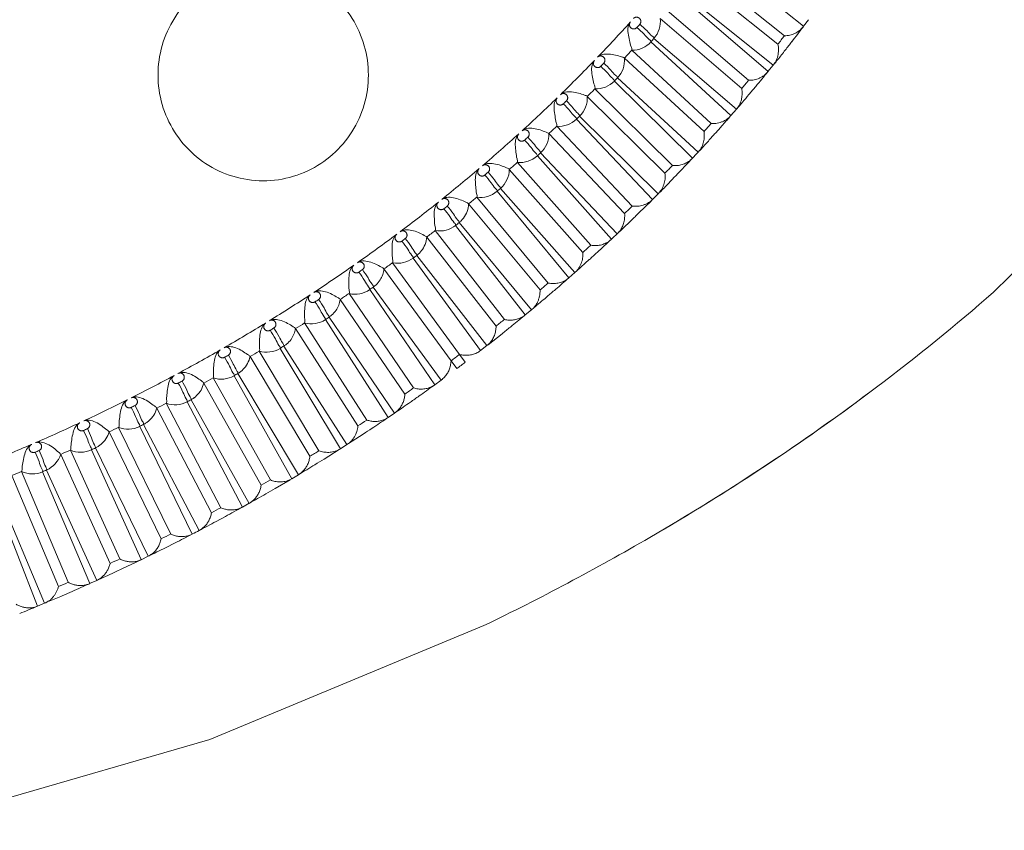
# Model space of a CAD drawing. Units: millimetres. Extents: x 0 to 839, y 0 to 568.
# Drawn here: x 767 to 813, y 349 to 387 of the extents above; entities that cross this region are included whole.
import ezdxf

# ---------------------------------------------------------------- set-up
doc = ezdxf.new("R2010")
doc.units = ezdxf.units.MM
doc.layers.add('Visible', color=7, linetype='Continuous', lineweight=15)

msp = doc.modelspace()

# ---------------------------------------------------------------- linework, layer by layer
at = {"layer": 'Visible', "color": 7, "linetype": 'Continuous', "lineweight": 5}
for p, q in [((799.34, 389.566), (803.257, 386.426)), ((798.468, 389.104), (802.36, 385.984)), ((798.152, 388.716), (802.052, 385.59)), ((801.835, 384.605), (797.89, 387.765)), ((797.756, 387.606), (801.591, 384.303)), ((796.539, 386.799), (800.357, 383.511)), ((796.869, 387.175), (800.678, 383.894)), ((800.106, 382.533), (796.244, 385.857)), ((796.105, 385.703), (799.853, 382.241)), ((794.861, 384.939), (798.592, 381.493)), ((795.203, 385.303), (798.927, 381.865)), ((798.309, 380.523), (794.534, 384.008)), ((794.39, 383.859), (798.048, 380.242)), ((793.12, 383.138), (796.762, 379.538)), ((793.475, 383.49), (797.109, 379.899)), ((796.447, 378.577), (792.762, 382.219)), ((791.687, 381.737), (795.227, 377.996)), ((792.614, 382.075), (796.179, 378.307)), ((791.32, 381.397), (794.869, 377.647)), ((790.779, 380.352), (794.248, 376.436)), ((794.524, 376.696), (790.932, 380.491)), ((789.842, 380.045), (793.286, 376.158)), ((789.464, 379.717), (792.916, 375.821)), ((788.89, 378.69), (792.258, 374.631)), ((792.541, 374.881), (789.047, 378.824)), ((787.555, 378.098), (790.907, 374.061)), ((787.943, 378.414), (791.287, 374.385)), ((786.948, 377.091), (790.214, 372.892)), ((790.503, 373.131), (787.109, 377.219)), ((785.993, 376.845), (789.235, 372.678)), ((785.596, 376.542), (788.845, 372.366)), ((783.996, 375.338), (787.132, 371.038)), ((784.958, 375.554), (788.118, 371.22)), ((788.413, 371.449), (785.123, 375.677)), ((783.589, 375.047), (786.732, 370.738)), ((784.98, 369.465), (781.953, 373.894)), ((782.922, 374.08), (785.972, 369.615)), ((786.272, 369.834), (783.09, 374.198)), ((784.571, 369.178), (781.538, 373.615)), ((782.783, 367.96), (779.868, 372.512)), ((780.842, 372.669), (783.78, 368.078)), ((784.085, 368.287), (781.013, 372.782)), ((782.366, 367.684), (779.445, 372.246)), ((780.543, 366.521), (777.743, 371.193)), ((778.721, 371.321), (781.544, 366.609)), ((781.854, 366.807), (778.895, 371.429)), ((780.118, 366.259), (777.312, 370.94)), ((777.83, 364.901), (775.143, 369.697)), ((778.263, 365.151), (775.581, 369.938)), ((776.561, 370.037), (779.267, 365.208)), ((779.582, 365.396), (776.739, 370.139)), ((774.366, 368.817), (776.951, 363.875)), ((777.27, 364.053), (774.546, 368.913)), ((775.505, 363.611), (772.938, 368.518)), ((775.946, 363.849), (773.383, 368.746)), ((773.146, 362.389), (770.702, 367.401)), ((773.593, 362.614), (771.153, 367.617)), ((774.605, 362.613), (772.138, 367.66)), ((774.922, 362.779), (772.32, 367.751)), ((771.207, 361.448), (768.892, 366.551)), ((769.877, 366.566), (772.21, 361.413)), ((772.539, 361.573), (770.062, 366.652)), ((770.754, 361.236), (768.435, 366.348)), ((768.79, 360.35), (766.603, 365.548)), ((767.588, 365.536), (769.795, 360.287)), ((770.125, 360.436), (767.775, 365.617)), ((768.331, 360.151), (766.141, 365.358)), ((767.682, 359.368), (765.461, 364.646)), ((765.272, 364.57), (767.35, 359.229))]:
    msp.add_line(p, q, dxfattribs=at)
at = {"layer": 'Visible', "color": 7, "linetype": 'Continuous'}
for p, q in [((803.257, 386.426), (803.228, 386.39)), ((803.257, 386.426), (803.491, 386.738)), ((795.203, 385.306), (795.204, 385.308)), ((795.203, 385.304), (795.203, 385.306)), ((795.203, 385.303), (795.203, 385.304)), ((801.59, 384.303), (801.835, 384.605)), ((801.883, 384.668), (801.835, 384.605)), ((793.475, 383.493), (793.475, 383.495)), ((793.475, 383.491), (793.475, 383.493)), ((793.475, 383.49), (793.475, 383.491)), ((799.755, 382.14), (799.853, 382.241)), ((799.853, 382.241), (800.106, 382.533)), ((791.686, 381.74), (791.687, 381.742)), ((791.686, 381.739), (791.686, 381.74)), ((791.687, 381.737), (791.686, 381.739)), ((812.155, 373.952), (819.732, 381.397)), ((798.367, 380.588), (798.309, 380.523)), ((789.841, 380.046), (789.842, 380.048)), ((789.842, 380.045), (789.841, 380.046)), ((789.842, 380.048), (789.842, 380.05)), ((796.179, 378.307), (796.447, 378.577)), ((796.447, 378.577), (796.523, 378.66)), ((787.943, 378.417), (787.944, 378.419)), ((787.943, 378.415), (787.943, 378.417)), ((787.943, 378.414), (787.943, 378.415)), ((796.113, 378.232), (795.537, 377.673)), ((785.993, 376.847), (785.994, 376.849)), ((785.993, 376.846), (785.993, 376.847)), ((785.993, 376.845), (785.993, 376.846)), ((783.996, 375.34), (783.997, 375.342)), ((783.996, 375.339), (783.996, 375.34)), ((783.996, 375.338), (783.996, 375.339)), ((792.634, 374.959), (793.215, 375.484)), ((792.258, 374.631), (792.541, 374.881)), ((792.628, 374.965), (792.541, 374.881)), ((792.258, 374.631), (792.163, 374.555)), ((781.953, 373.896), (781.954, 373.898)), ((781.953, 373.895), (781.953, 373.896)), ((781.953, 373.894), (781.953, 373.895)), ((790.214, 372.892), (790.503, 373.131)), ((790.607, 373.228), (790.503, 373.131)), ((779.868, 372.514), (779.869, 372.516)), ((779.868, 372.513), (779.868, 372.514)), ((779.868, 372.512), (779.868, 372.513)), ((790.214, 372.892), (790.16, 372.85)), ((789.123, 372.009), (788.466, 371.492)), ((777.743, 371.196), (777.744, 371.197)), ((777.743, 371.194), (777.743, 371.196)), ((777.743, 371.193), (777.743, 371.194)), ((778.723, 371.357), (778.721, 371.321)), ((788.118, 371.22), (788.413, 371.449)), ((788.465, 371.493), (788.413, 371.449)), ((786.732, 370.738), (786.999, 370.371)), ((787.399, 370.671), (787.132, 371.038)), ((775.581, 369.94), (775.582, 369.942)), ((775.581, 369.939), (775.581, 369.94)), ((775.581, 369.938), (775.581, 369.939)), ((776.565, 370.072), (776.561, 370.037)), ((785.972, 369.615), (786.272, 369.834)), ((785.972, 369.615), (785.905, 369.57)), ((774.371, 368.85), (774.366, 368.817)), ((773.383, 368.748), (773.384, 368.749)), ((773.383, 368.747), (773.383, 368.748)), ((773.383, 368.746), (773.383, 368.747)), ((784.149, 368.333), (784.085, 368.287)), ((783.78, 368.078), (783.73, 368.046)), ((783.78, 368.078), (784.085, 368.287)), ((771.153, 367.619), (771.154, 367.62)), ((771.153, 367.618), (771.153, 367.619)), ((771.153, 367.617), (771.153, 367.618)), ((772.143, 367.691), (772.138, 367.66)), ((781.934, 366.854), (782.612, 367.299)), ((768.892, 366.553), (768.893, 366.554)), ((768.892, 366.552), (768.892, 366.553)), ((768.892, 366.551), (768.892, 366.552)), ((769.883, 366.596), (769.877, 366.566)), ((781.491, 366.571), (780.779, 366.128)), ((781.544, 366.609), (781.488, 366.575)), ((781.544, 366.609), (781.854, 366.807)), ((781.931, 366.86), (781.854, 366.807)), ((766.603, 365.55), (766.604, 365.551)), ((766.603, 365.549), (766.603, 365.55)), ((766.603, 365.548), (766.603, 365.549)), ((779.198, 365.162), (778.488, 364.75)), ((779.267, 365.208), (779.195, 365.168)), ((779.267, 365.208), (779.581, 365.396)), ((776.159, 363.44), (775.72, 363.202)), ((773.796, 362.198), (773.349, 361.973)), ((772.207, 361.411), (772.54, 361.573)), ((771.399, 361.025), (770.946, 360.813)), ((769.793, 360.286), (770.125, 360.436)), ((768.971, 359.921), (768.512, 359.722)), ((767.349, 359.229), (767.682, 359.368)), ((775.421, 352.975), (788.273, 358.319)), ((760.71, 348.717), (775.421, 352.975))]:
    msp.add_line(p, q, dxfattribs=at)
for centre, radius, start, end in [((795.348, 386.655), 1.2, 318.3327, 6.8818), ((741.6, 434.826), 72.037, 316.20872, 318.01095), ((741.362, 435.035), 72.755, 318.01777, 318.17917), ((742.309, 432.54), 76.429, 322.20953, 322.85497), ((742.093, 434.244), 72.619, 318.05408, 318.21796), ((742.947, 432.087), 75.203, 321.80884, 322.18981), ((795.211, 386.504), 1.201, 269.6354, 318.1613), ((742.154, 432.624), 76.601, 321.85694, 322.23137), ((793.665, 384.836), 1.2, 316.3639, 4.9066), ((741.557, 434.729), 72.941, 316.95187, 317.34767), ((740.671, 435.722), 73.327, 314.27373, 316.04453), ((740.432, 435.947), 74.057, 316.05136, 316.20964), ((741.148, 435.117), 73.906, 316.08787, 316.24856), ((741.297, 433.342), 77.717, 320.21003, 320.87749), ((793.524, 384.69), 1.201, 267.6776, 316.1966), ((741.849, 432.935), 76.589, 319.81108, 320.18516), ((741.037, 433.558), 78.056, 319.84338, 320.21037), ((739.646, 436.78), 74.801, 312.37631, 314.11261), ((791.922, 383.076), 1.2, 314.4295, 2.9654), ((740.633, 435.617), 74.223, 315.00467, 315.39358), ((740.778, 433.776), 78.394, 319.18211, 319.84346), ((739.479, 436.945), 75.437, 314.1196, 314.27474), ((740.184, 436.072), 75.264, 314.15615, 314.31364), ((739.619, 436.659), 75.677, 313.09358, 313.47494), ((791.776, 382.935), 1.201, 265.7541, 314.2658), ((740.821, 433.789), 77.925, 317.84805, 318.21571), ((738.679, 437.846), 76.24, 310.51511, 312.2191), ((738.483, 438.055), 76.927, 312.22553, 312.37744), ((790.121, 381.375), 1.2, 312.5321, 1.0606), ((740.2, 434.282), 79.162, 317.88086, 318.24352), ((789.97, 381.239), 1.201, 263.8675, 312.372), ((739.179, 437.136), 76.727, 312.26193, 312.41615), ((756.505, 419.15), 56.918, 316.8763, 317.2623), ((738.654, 437.718), 77.109, 311.21943, 311.59362), ((739.85, 434.657), 79.228, 315.9167, 316.27832), ((739.59, 434.844), 79.991, 316.30514, 316.9533), ((737.797, 438.884), 77.602, 308.68666, 310.36116), ((737.571, 439.143), 78.347, 310.36707, 310.51602), ((788.265, 379.734), 1.2, 310.6696, 359.1916), ((739.368, 435.056), 80.298, 315.94918, 316.30541), ((788.11, 379.603), 1.201, 262.0153, 310.5132), ((738.253, 438.182), 78.124, 310.40317, 310.55437), ((737.007, 439.873), 78.867, 306.88844, 308.53819), ((736.748, 440.195), 79.682, 308.54114, 308.68737), ((786.357, 378.154), 1.199, 323.0751, 357.3581), ((737.775, 438.748), 78.464, 309.37899, 309.74664), ((724.285, 450.629), 101.531, 314.04306, 314.32995), ((738.484, 435.935), 81.545, 314.04602, 314.39903), ((786.198, 378.028), 1.201, 260.1944, 308.6862), ((737.414, 439.193), 79.438, 308.57677, 308.7253), ((786.356, 378.155), 1.201, 308.8515, 315.9302), ((786.356, 378.154), 1.2, 315.9325, 323.0771), ((738.246, 436.182), 81.888, 313.41264, 314.04567), ((736.067, 441.132), 80.439, 305.12411, 306.7401), ((736.963, 439.763), 79.764, 307.56933, 307.93089), ((753.851, 419.607), 59.124, 313.09871, 313.46614), ((735.893, 441.357), 81.125, 306.74613, 306.88957), ((784.4, 376.635), 1.199, 321.5972, 355.5522), ((723.246, 452.72), 103.766, 312.17653, 312.4572), ((737.806, 436.65), 82.53, 312.52035, 313.1483), ((784.399, 376.636), 1.201, 307.0518, 314.2851), ((784.4, 376.635), 1.2, 314.2875, 321.5993), ((737.542, 436.96), 82.938, 312.16529, 312.51008), ((735.253, 442.296), 81.86, 303.39045, 304.97879), ((736.058, 440.97), 81.272, 305.79226, 306.14701), ((784.237, 376.514), 1.201, 258.4043, 306.8897), ((736.544, 440.314), 80.857, 306.78117, 306.92685), ((735.048, 442.581), 82.611, 304.98431, 305.12498), ((782.397, 375.177), 1.199, 327.4833, 353.7802), ((782.396, 375.177), 1.2, 312.5191, 327.4834), ((722.317, 454.827), 105.961, 310.33924, 310.61406), ((736.845, 437.723), 83.971, 310.676, 311.21092), ((734.53, 443.397), 83.177, 301.68436, 303.24792), ((735.245, 442.127), 82.686, 304.04695, 304.39552), ((782.231, 375.062), 1.201, 256.6464, 305.1258), ((735.683, 441.496), 82.319, 305.01862, 305.16149), ((782.396, 375.178), 1.201, 305.2846, 312.5166), ((736.617, 437.986), 84.319, 310.33647, 310.67636), ((747.736, 447.626), 97.866, 307.03582, 311.16587), ((734.297, 443.747), 83.999, 303.25293, 303.39111), ((780.35, 373.781), 1.199, 325.745, 352.0374), ((736.393, 438.251), 84.666, 309.82057, 310.33619), ((780.35, 373.782), 1.2, 310.7817, 325.7452), ((733.864, 444.484), 84.451, 300.00358, 301.5437), ((734.524, 443.222), 83.997, 302.33021, 302.67323), ((780.181, 373.671), 1.201, 254.9178, 303.3919), ((734.914, 442.623), 83.683, 303.2864, 303.42673), ((780.349, 373.783), 1.201, 303.5476, 310.7793), ((736.067, 438.711), 84.777, 308.50247, 308.84043), ((735.9, 438.847), 85.439, 308.86541, 309.42583), ((733.637, 444.847), 85.28, 301.54888, 301.68482), ((778.263, 372.448), 1.199, 324.0329, 350.3221), ((735.662, 439.143), 85.82, 308.53133, 308.86507), ((778.262, 372.448), 1.2, 309.0712, 324.0332), ((733.149, 445.729), 85.888, 298.35105, 299.86571), ((733.865, 444.29), 85.253, 300.63922, 300.97707), ((778.09, 372.343), 1.201, 253.2155, 301.6848), ((734.236, 443.683), 84.942, 301.58141, 301.71947), ((778.261, 372.449), 1.201, 301.8378, 309.0687), ((732.953, 446.062), 86.674, 299.87076, 300.00436), ((776.136, 371.177), 1.2, 314.6925, 348.6305), ((720.852, 458.978), 110.12, 306.74499, 307.00936), ((734.889, 440.136), 87.079, 306.7576, 307.08663), ((776.135, 371.178), 1.201, 300.1535, 307.3837), ((776.136, 371.177), 1.2, 307.3862, 314.6948), ((732.526, 446.89), 87.204, 296.7236, 298.21573), ((732.303, 447.297), 88.07, 298.22026, 298.35162), ((773.974, 369.968), 1.2, 313.0338, 346.9677), ((733.151, 445.529), 86.683, 298.9756, 299.30777), ((775.961, 371.077), 1.201, 251.5389, 300.0031), ((733.534, 444.858), 86.31, 299.90226, 300.03795), ((720.533, 460.665), 111.672, 304.99071, 305.25136), ((734.565, 440.589), 87.636, 305.32521, 305.86768), ((742.804, 454.321), 106.181, 300.09978, 306.98411), ((731.993, 447.955), 88.396, 295.11822, 296.59054), ((773.796, 369.873), 1.201, 249.8892, 298.3486), ((732.863, 446.056), 87.684, 298.25063, 298.38402), ((773.973, 369.969), 1.201, 298.4963, 305.7258), ((773.973, 369.968), 1.2, 305.7282, 313.0362), ((734.255, 441.03), 88.175, 304.45981, 304.99932), ((734.351, 440.874), 87.991, 305.00627, 305.33187), ((731.995, 447.945), 88.786, 296.594, 296.72416), ((771.778, 368.822), 1.2, 311.3993, 345.3302), ((732.528, 446.684), 87.995, 297.3381, 297.66521), ((771.777, 368.822), 1.2, 304.0948, 311.4018), ((733.652, 442.018), 88.874, 303.23838, 303.56076), ((733.937, 441.497), 88.74, 303.58881, 304.13815), ((731.519, 448.973), 89.519, 293.53265, 294.98661), ((731.54, 448.922), 89.864, 294.99012, 295.11862), ((769.55, 367.738), 1.2, 309.7879, 343.7148), ((731.994, 447.744), 89.182, 295.72367, 296.04631), ((771.598, 368.732), 1.201, 248.2633, 296.7208), ((732.286, 447.159), 88.929, 296.62377, 296.75511), ((771.777, 368.823), 1.201, 296.8637, 304.0923), ((733.785, 441.704), 88.995, 303.27523, 303.5966), ((731.009, 450.151), 90.802, 291.96961, 293.40323), ((730.797, 450.631), 91.728, 293.40737, 293.5331), ((731.526, 448.746), 90.287, 294.12954, 294.44813), ((769.368, 367.653), 1.201, 246.6583, 295.1043), ((731.79, 448.176), 90.06, 295.01857, 295.14821), ((769.55, 367.739), 1.201, 295.2528, 302.4812), ((769.55, 367.738), 1.2, 302.4836, 309.7904), ((720.439, 463.429), 114.033, 301.55695, 301.81213), ((767.293, 366.716), 1.2, 293.6463, 342.116), ((733.119, 442.764), 90.247, 301.55995, 301.87736), ((731.016, 449.918), 91.565, 292.55712, 292.87116), ((767.109, 366.637), 1.201, 245.0737, 293.5191), ((731.249, 449.375), 91.375, 293.43388, 293.56137), ((732.945, 443.048), 90.58, 300.98828, 301.55975), ((720.372, 464.923), 115.351, 299.87547, 300.12771), ((732.455, 443.876), 91.542, 299.87668, 300.18958), ((732.279, 444.182), 91.895, 299.31313, 299.87643), ((731.503, 445.691), 93.13, 298.1954, 298.50304), ((731.963, 444.749), 92.544, 298.52694, 299.08621), ((745.418, 420.661), 64.953, 299.04309, 299.3652), ((743.116, 423.356), 68.419, 297.40706, 297.70168), ((731.662, 445.305), 93.177, 297.66309, 298.21856), ((720.116, 468.388), 118.524, 296.57838, 296.82383), ((731.477, 445.66), 93.578, 296.88687, 297.44723), ((737.649, 462.988), 116.268, 295.81112, 300.15568), ((731.272, 446.067), 94.033, 296.03107, 296.58131), ((730.507, 447.806), 95.468, 294.93434, 295.23444), ((731.091, 446.44), 94.448, 295.26255, 295.80556), ((730.896, 446.857), 94.908, 294.41501, 294.96013), ((730.013, 448.998), 96.758, 293.3301, 293.6262), ((730.722, 447.241), 95.33, 293.65462, 294.19535), ((730.55, 447.636), 95.76, 292.95285, 293.35523), ((730.369, 448.067), 96.228, 292.0626, 292.60017)]:
    msp.add_arc(centre, radius, start, end, dxfattribs=at)
for points, start_tangent, end_tangent in [([(782.859, 384.143), (782.666, 385.518), (782.094, 386.797), (781.197, 387.857), (780.023, 388.634), (778.647, 389.052), (777.211, 389.052), (775.869, 388.653), (774.7, 387.895), (773.78, 386.826), (773.193, 385.529), (772.998, 384.143)], (-0.000011, 1), (-0.000014, -1)), ([(795.581, 386.521), (795.596, 386.541), (795.609, 386.562), (795.62, 386.586), (795.627, 386.613), (795.632, 386.644), (795.63, 386.677), (795.624, 386.709), (795.614, 386.736), (795.603, 386.758), (795.59, 386.777), (795.576, 386.793), (795.559, 386.808), (795.539, 386.823), (795.514, 386.837), (795.486, 386.847), (795.455, 386.853), (795.424, 386.855), (795.393, 386.851), (795.365, 386.844), (795.34, 386.833), (795.317, 386.82), (795.298, 386.805), (795.281, 386.788)], (0.666373, 0.745619), (-0.666813, -0.745225)), ([(795.204, 385.308), (795.174, 385.471), (795.095, 385.767), (795.032, 386.1), (795.036, 386.403), (795.143, 386.635)], (0.343777, 0.939051), (0.663893, 0.747827)), ([(795.143, 386.635), (795.127, 386.613), (795.113, 386.588), (795.101, 386.557), (795.094, 386.52), (795.095, 386.479), (795.106, 386.435), (795.125, 386.396), (795.149, 386.365), (795.176, 386.342), (795.203, 386.325), (795.228, 386.314), (795.254, 386.307), (795.278, 386.303), (795.304, 386.303), (795.33, 386.306), (795.357, 386.312), (795.386, 386.324), (795.415, 386.342), (795.444, 386.369)], (-0.658809, -0.75231), (0.668926, 0.743329)), ([(795.444, 386.369), (795.782, 386.054), (796.021, 385.814), (796.105, 385.703)], (0.741423, -0.671038), (-0.082925, -0.996556)), ([(795.581, 386.521), (795.92, 386.208), (796.159, 385.968), (796.244, 385.858)], (0.743682, -0.668534), (-0.08203, -0.99663)), ([(802.36, 385.984), (802.488, 385.993), (802.613, 386.015), (802.734, 386.05), (802.851, 386.097), (802.962, 386.158), (803.064, 386.229), (803.152, 386.307), (803.228, 386.39)], (0.999835, 0.018179), (0.63671, 0.771103)), ([(801.883, 384.668), (801.95, 384.781), (802.007, 384.906), (802.047, 385.037), (802.072, 385.171), (802.081, 385.308), (802.075, 385.448), (802.052, 385.59)], (0.568327, 0.822802), (-0.210028, 0.977695)), ([(794.861, 384.939), (794.728, 384.994), (794.447, 385.076), (794.12, 385.125), (793.823, 385.099), (793.601, 384.974)], (-0.734698, 0.678395), (-0.645617, -0.763662)), ([(793.892, 384.698), (793.908, 384.717), (793.922, 384.738), (793.933, 384.762), (793.942, 384.79), (793.947, 384.822), (793.946, 384.857), (793.94, 384.89), (793.929, 384.918), (793.916, 384.942), (793.902, 384.962), (793.885, 384.98), (793.865, 384.997), (793.839, 385.013), (793.807, 385.026), (793.77, 385.035), (793.729, 385.035), (793.685, 385.027), (793.641, 385.007), (793.601, 384.974)], (0.69164, 0.722242), (-0.6921, -0.721801)), ([(802.398, 385.313), (802.223, 385.086), (802.051, 384.867), (801.887, 384.664)], (-0.60848, -0.793569), (-0.634297, -0.773089)), ([(793.475, 383.495), (793.451, 383.659), (793.381, 383.959), (793.329, 384.295), (793.343, 384.598), (793.458, 384.826)], (0.37232, 0.928104), (0.688996, 0.724765)), ([(793.458, 384.826), (793.441, 384.805), (793.426, 384.78), (793.413, 384.75), (793.406, 384.713), (793.405, 384.672), (793.414, 384.628), (793.432, 384.588), (793.455, 384.556), (793.481, 384.532), (793.507, 384.515), (793.533, 384.503), (793.557, 384.495), (793.582, 384.49), (793.607, 384.489), (793.633, 384.491), (793.661, 384.497), (793.69, 384.507), (793.72, 384.525), (793.75, 384.55)], (-0.683898, -0.729577), (0.694037, 0.719939)), ([(793.75, 384.55), (794.078, 384.223), (794.309, 383.973), (794.39, 383.859)], (0.718074, -0.695967), (-0.122302, -0.992493)), ([(793.892, 384.698), (794.221, 384.372), (794.453, 384.123), (794.534, 384.009)], (0.720349, -0.693612), (-0.121428, -0.9926)), ([(772.998, 384.143), (773.192, 382.762), (773.769, 381.478), (774.673, 380.416), (775.84, 379.648), (777.194, 379.237), (778.64, 379.234), (780.013, 379.648), (781.184, 380.419), (782.086, 381.478), (782.664, 382.762), (782.859, 384.143)], (0.000014, -1), (0.000011, 1)), ([(800.678, 383.894), (800.81, 383.898), (800.938, 383.916), (801.063, 383.948), (801.185, 383.994), (801.3, 384.053), (801.406, 384.124), (801.503, 384.208), (801.591, 384.303)], (0.999828, -0.018537), (0.630838, 0.775915)), ([(791.687, 381.742), (791.668, 381.907), (791.607, 382.209), (791.566, 382.548), (791.59, 382.851), (791.713, 383.075)], (0.399086, 0.916914), (0.713032, 0.701131)), ([(791.713, 383.075), (791.695, 383.056), (791.679, 383.031), (791.665, 383.001), (791.656, 382.965), (791.654, 382.923), (791.662, 382.879), (791.678, 382.839), (791.701, 382.806), (791.726, 382.781), (791.751, 382.763), (791.776, 382.75), (791.801, 382.741), (791.825, 382.736), (791.85, 382.734), (791.877, 382.735), (791.904, 382.74), (791.934, 382.75), (791.964, 382.766), (791.995, 382.79)], (-0.708096, -0.706116), (0.717911, 0.696134)), ([(791.86, 383.219), (792.085, 383.336), (792.384, 383.352), (792.711, 383.291), (792.991, 383.199), (793.12, 383.138)], (0.672125, 0.740437), (0.711203, -0.702987)), ([(792.142, 382.933), (792.158, 382.951), (792.173, 382.972), (792.185, 382.996), (792.195, 383.023), (792.201, 383.054), (792.201, 383.089), (792.196, 383.123), (792.186, 383.152), (792.174, 383.176), (792.161, 383.196), (792.144, 383.215), (792.124, 383.233), (792.098, 383.25), (792.067, 383.264), (792.03, 383.274), (791.988, 383.275), (791.944, 383.268), (791.901, 383.249), (791.86, 383.219)], (0.715642, 0.698468), (-0.716077, -0.698022)), ([(800.357, 383.511), (800.373, 383.388), (800.377, 383.268), (800.371, 383.152), (800.353, 383.039), (800.325, 382.929), (800.286, 382.823), (800.237, 382.72), (800.176, 382.622), (800.106, 382.533)], (0.177068, -0.984199), (-0.653715, -0.756741)), ([(791.995, 382.79), (792.313, 382.451), (792.536, 382.193), (792.614, 382.075)], (0.694333, -0.719654), (-0.158683, -0.98733)), ([(792.142, 382.933), (792.46, 382.595), (792.685, 382.337), (792.762, 382.219)], (0.696635, -0.717425), (-0.157967, -0.987444)), ([(798.927, 381.865), (799.069, 381.865), (799.209, 381.882), (799.347, 381.915), (799.487, 381.968), (799.627, 382.045), (799.755, 382.14)], (0.998498, -0.054796), (0.762607, 0.646862)), ([(799.765, 382.129), (799.617, 381.974), (799.416, 381.747), (799.254, 381.563)], (-0.713762, -0.700388), (-0.661193, -0.750216)), ([(789.842, 380.05), (789.828, 380.215), (789.776, 380.52), (789.745, 380.861), (789.78, 381.164), (789.91, 381.384)], (0.424063, 0.905633), (0.736063, 0.676913)), ([(789.91, 381.384), (789.891, 381.365), (789.875, 381.341), (789.86, 381.311), (789.85, 381.276), (789.846, 381.234), (789.852, 381.19), (789.867, 381.149), (789.889, 381.115), (789.913, 381.09), (789.937, 381.071), (789.962, 381.057), (789.986, 381.047), (790.011, 381.041), (790.036, 381.038), (790.062, 381.038), (790.09, 381.042), (790.12, 381.051), (790.151, 381.066), (790.182, 381.09)], (-0.731555, -0.681783), (0.740527, 0.672027)), ([(791.32, 381.397), (791.192, 381.463), (790.915, 381.566), (790.591, 381.637), (790.292, 381.633), (790.061, 381.523)], (-0.687349, 0.726328), (-0.693276, -0.720672)), ([(790.333, 381.227), (790.351, 381.245), (790.366, 381.265), (790.379, 381.289), (790.389, 381.315), (790.396, 381.347), (790.398, 381.381), (790.394, 381.415), (790.385, 381.444), (790.374, 381.469), (790.361, 381.49), (790.346, 381.509), (790.326, 381.528), (790.301, 381.546), (790.27, 381.561), (790.233, 381.572), (790.191, 381.575), (790.147, 381.569), (790.103, 381.552), (790.061, 381.523)], (0.738372, 0.674394), (-0.738796, -0.673929)), ([(790.333, 381.227), (790.641, 380.878), (790.858, 380.611), (790.932, 380.491)], (0.672641, -0.739969), (-0.191619, -0.981469)), ([(798.367, 380.588), (798.436, 380.69), (798.501, 380.812), (798.551, 380.941), (798.584, 381.073), (798.602, 381.209), (798.605, 381.349), (798.592, 381.493)], (0.602832, 0.797868), (-0.144568, 0.989495)), ([(790.182, 381.09), (790.49, 380.74), (790.706, 380.472), (790.779, 380.352)], (0.670308, -0.742083), (-0.192094, -0.981377)), ([(798.919, 381.191), (798.753, 380.999), (798.574, 380.794), (798.375, 380.581)], (-0.651716, -0.758463), (-0.692831, -0.7211)), ([(789.464, 379.717), (789.338, 379.788), (789.064, 379.9), (788.742, 379.983), (788.442, 379.988), (788.208, 379.886)], (-0.663176, 0.748464), (-0.713135, -0.701027)), ([(788.47, 379.582), (788.488, 379.599), (788.504, 379.619), (788.517, 379.642), (788.529, 379.668), (788.537, 379.699), (788.54, 379.734), (788.537, 379.768), (788.529, 379.797), (788.519, 379.822), (788.506, 379.844), (788.492, 379.863), (788.473, 379.883), (788.448, 379.901), (788.417, 379.918), (788.381, 379.929), (788.34, 379.934), (788.295, 379.929), (788.25, 379.914), (788.208, 379.886)], (0.75991, 0.650028), (-0.760293, -0.64958)), ([(797.109, 379.899), (797.225, 379.893), (797.339, 379.899), (797.451, 379.915), (797.562, 379.942), (797.67, 379.981), (797.774, 380.03), (797.871, 380.09), (797.964, 380.161), (798.048, 380.242)], (0.995934, -0.090087), (0.682477, 0.730907)), ([(787.944, 378.419), (787.934, 378.584), (787.891, 378.892), (787.871, 379.234), (787.915, 379.536), (788.052, 379.753)], (0.447325, 0.894371), (0.75785, 0.652429)), ([(788.052, 379.753), (788.033, 379.734), (788.016, 379.711), (788, 379.682), (787.988, 379.646), (787.984, 379.605), (787.988, 379.561), (788.002, 379.519), (788.022, 379.485), (788.045, 379.458), (788.069, 379.438), (788.094, 379.424), (788.118, 379.414), (788.142, 379.407), (788.167, 379.403), (788.193, 379.402), (788.221, 379.405), (788.251, 379.413), (788.283, 379.427), (788.315, 379.45)], (-0.753737, -0.657176), (0.761931, 0.647658)), ([(788.315, 379.45), (788.612, 379.089), (788.82, 378.814), (788.89, 378.69)], (0.646039, -0.763304), (-0.222683, -0.974891)), ([(788.47, 379.582), (788.768, 379.222), (788.976, 378.947), (789.047, 378.824)], (0.648375, -0.761321), (-0.222292, -0.97498)), ([(796.523, 378.66), (796.591, 378.758), (796.657, 378.877), (796.707, 379.001), (796.743, 379.13), (796.764, 379.262), (796.77, 379.398), (796.762, 379.538)], (0.608675, 0.79342), (-0.112528, 0.993649)), ([(797.08, 379.225), (796.911, 379.044), (796.731, 378.852), (796.532, 378.651)], (-0.679347, -0.733817), (-0.714964, -0.699161)), ([(785.994, 376.849), (785.989, 377.016), (785.955, 377.327), (785.945, 377.671), (786, 377.972), (786.145, 378.183)], (0.46894, 0.88323), (0.733219, 0.679992)), ([(786.145, 378.183), (786.125, 378.166), (786.107, 378.143), (786.09, 378.115), (786.077, 378.08), (786.07, 378.039), (786.072, 377.995), (786.084, 377.952), (786.103, 377.917), (786.125, 377.889), (786.149, 377.868), (786.173, 377.852), (786.197, 377.841), (786.221, 377.833), (786.245, 377.828), (786.272, 377.827), (786.3, 377.829), (786.33, 377.836), (786.363, 377.849), (786.396, 377.87)], (-0.782159, -0.623079), (0.78218, 0.623052)), ([(787.555, 378.098), (787.431, 378.174), (787.161, 378.296), (786.841, 378.389), (786.541, 378.405), (786.303, 378.31)], (-0.63872, 0.769439), (-0.731908, -0.681403)), ([(786.555, 377.997), (786.573, 378.014), (786.59, 378.033), (786.604, 378.056), (786.616, 378.082), (786.625, 378.112), (786.629, 378.147), (786.627, 378.181), (786.621, 378.211), (786.611, 378.236), (786.599, 378.258), (786.585, 378.278), (786.567, 378.298), (786.543, 378.318), (786.513, 378.335), (786.477, 378.347), (786.436, 378.353), (786.391, 378.35), (786.346, 378.336), (786.303, 378.31)], (0.780274, 0.625438), (-0.780631, -0.624992)), ([(786.555, 377.997), (786.842, 377.627), (787.043, 377.345), (787.109, 377.219)], (0.623898, -0.781506), (-0.250379, -0.968148)), ([(796.107, 378.239), (795.991, 378.157), (795.867, 378.09), (795.741, 378.041), (795.614, 378.008), (795.486, 377.99), (795.357, 377.986), (795.227, 377.996)], (-0.778438, -0.627722), (-0.992171, 0.124887)), ([(796.107, 378.239), (796.132, 378.263), (796.155, 378.284), (796.179, 378.307)], (-0.762695, 0.646758), (0.706711, 0.707503)), ([(786.396, 377.87), (786.682, 377.499), (786.882, 377.217), (786.946, 377.131)], (0.621546, -0.783378), (0.33068, -0.943743)), ([(794.869, 377.647), (794.873, 377.523), (794.866, 377.403), (794.848, 377.289), (794.82, 377.178), (794.782, 377.072), (794.733, 376.97), (794.674, 376.873), (794.603, 376.78), (794.524, 376.696)], (0.081006, -0.996714), (-0.726383, -0.68729)), ([(786.946, 377.131), (786.948, 377.091)], (0.33068, -0.943743), (-0.250596, -0.968092)), ([(784.185, 376.672), (784.034, 376.463), (783.971, 376.163), (783.971, 375.819), (783.996, 375.508), (783.997, 375.342)], (-0.797404, -0.603445), (-0.488915, -0.872331)), ([(784.185, 376.672), (784.165, 376.654), (784.146, 376.632), (784.128, 376.604), (784.114, 376.569), (784.107, 376.528), (784.109, 376.484), (784.12, 376.441), (784.138, 376.406), (784.159, 376.378), (784.182, 376.357), (784.205, 376.341), (784.229, 376.329), (784.252, 376.321), (784.277, 376.315), (784.303, 376.313), (784.331, 376.314), (784.362, 376.32), (784.394, 376.332), (784.428, 376.353)], (-0.793459, -0.608623), (0.801312, 0.598247)), ([(785.596, 376.542), (785.474, 376.622), (785.207, 376.752), (784.89, 376.857), (784.59, 376.882), (784.348, 376.794)], (-0.614054, 0.789264), (-0.755774, -0.654833)), ([(784.59, 376.474), (784.61, 376.491), (784.627, 376.51), (784.642, 376.532), (784.655, 376.559), (784.665, 376.589), (784.669, 376.62), (784.669, 376.649), (784.666, 376.674), (784.66, 376.696), (784.653, 376.715), (784.644, 376.731), (784.635, 376.747), (784.623, 376.763), (784.608, 376.779), (784.589, 376.795), (784.565, 376.81), (784.538, 376.822), (784.505, 376.831), (784.469, 376.834), (784.429, 376.831), (784.388, 376.818), (784.348, 376.794)], (0.799521, 0.600638), (-0.799811, -0.600252)), ([(784.428, 376.353), (784.703, 375.971), (784.895, 375.682), (784.957, 375.593)], (0.596864, -0.802343), (0.294435, -0.955672)), ([(784.59, 376.474), (784.867, 376.094), (785.059, 375.805), (785.123, 375.677)], (0.599224, -0.800582), (-0.275886, -0.96119)), ([(793.286, 376.158), (793.4, 376.145), (793.514, 376.142), (793.626, 376.15), (793.738, 376.169), (793.848, 376.199), (793.955, 376.241), (794.057, 376.294), (794.156, 376.36), (794.248, 376.436)], (0.987286, -0.158953), (0.729398, 0.68409)), ([(792.628, 374.965), (792.706, 375.065), (792.777, 375.179), (792.833, 375.299), (792.874, 375.423), (792.902, 375.551), (792.916, 375.684), (792.916, 375.821)], (0.668483, 0.743728), (-0.050015, 0.998748)), ([(781.954, 373.898), (781.957, 374.063), (781.941, 374.375), (781.952, 374.72), (782.023, 375.019), (782.18, 375.223)], (0.507239, 0.861805), (0.815861, 0.578248)), ([(782.18, 375.223), (782.155, 375.201), (782.135, 375.177), (782.12, 375.153), (782.109, 375.13), (782.102, 375.106), (782.098, 375.08), (782.098, 375.053), (782.101, 375.023), (782.111, 374.99), (782.127, 374.957), (782.147, 374.929), (782.17, 374.907), (782.192, 374.891), (782.215, 374.879), (782.238, 374.87), (782.263, 374.864), (782.288, 374.861), (782.316, 374.861), (782.347, 374.866), (782.38, 374.878), (782.414, 374.897)], (-0.812313, -0.583222), (0.819326, 0.573329)), ([(782.348, 375.34), (782.59, 375.42), (782.891, 375.386), (783.208, 375.271), (783.471, 375.131), (783.59, 375.047)], (0.771702, 0.635985), (0.589222, -0.807971)), ([(782.58, 375.013), (782.6, 375.029), (782.617, 375.048), (782.633, 375.07), (782.647, 375.096), (782.658, 375.126), (782.663, 375.156), (782.664, 375.185), (782.661, 375.21), (782.656, 375.232), (782.65, 375.251), (782.642, 375.268), (782.633, 375.284), (782.621, 375.3), (782.606, 375.317), (782.588, 375.333), (782.565, 375.349), (782.538, 375.362), (782.506, 375.372), (782.469, 375.377), (782.43, 375.374), (782.388, 375.363), (782.348, 375.34)], (0.817644, 0.575724), (-0.817948, -0.575292)), ([(784.957, 375.593), (784.958, 375.554)], (0.294435, -0.955672), (-0.275922, -0.96118)), ([(782.414, 374.897), (782.678, 374.506), (782.862, 374.21), (782.922, 374.118)], (0.572076, -0.820201), (0.257406, -0.966303)), ([(782.58, 375.013), (782.845, 374.624), (783.03, 374.328), (783.09, 374.198)], (0.57444, -0.818547), (-0.298798, -0.954316)), ([(791.287, 374.385), (791.403, 374.368), (791.517, 374.362), (791.63, 374.366), (791.742, 374.382), (791.854, 374.408), (791.963, 374.447), (792.065, 374.496), (792.163, 374.555)], (0.981338, -0.192292), (0.828602, 0.559838)), ([(779.869, 372.516), (779.876, 372.682), (779.869, 372.994), (779.889, 373.34), (779.969, 373.637), (780.133, 373.836)], (0.52397, 0.851737), (0.833073, 0.553163)), ([(780.133, 373.836), (780.107, 373.816), (780.087, 373.793), (780.072, 373.77), (780.06, 373.748), (780.052, 373.724), (780.047, 373.699), (780.045, 373.672), (780.047, 373.642), (780.055, 373.609), (780.069, 373.575), (780.089, 373.546), (780.111, 373.522), (780.133, 373.505), (780.155, 373.492), (780.179, 373.482), (780.203, 373.475), (780.229, 373.471), (780.257, 373.47), (780.288, 373.474), (780.321, 373.485), (780.356, 373.503)], (-0.829929, -0.557869), (0.836273, 0.548313)), ([(781.538, 373.615), (781.421, 373.704), (781.161, 373.852), (780.85, 373.977), (780.551, 374.021), (780.303, 373.948)], (-0.564259, 0.825598), (-0.787203, -0.616694)), ([(780.525, 373.614), (780.546, 373.629), (780.564, 373.648), (780.581, 373.669), (780.595, 373.694), (780.607, 373.724), (780.613, 373.755), (780.615, 373.783), (780.613, 373.808), (780.608, 373.831), (780.602, 373.85), (780.595, 373.867), (780.586, 373.883), (780.575, 373.9), (780.561, 373.917), (780.543, 373.934), (780.521, 373.95), (780.494, 373.964), (780.462, 373.975), (780.426, 373.981), (780.387, 373.979), (780.345, 373.969), (780.303, 373.948)], (0.834695, 0.550712), (-0.834977, -0.550284)), ([(782.922, 374.118), (782.922, 374.08)], (0.257406, -0.966303), (-0.298645, -0.954364)), ([(790.907, 374.061), (790.902, 373.91), (790.879, 373.764), (790.839, 373.622), (790.781, 373.483), (790.702, 373.349), (790.607, 373.228)], (0.01953, -0.999809), (-0.677633, -0.7354)), ([(780.356, 373.503), (780.609, 373.104), (780.785, 372.801), (780.843, 372.706)], (0.547195, -0.837005), (0.219703, -0.975567)), ([(780.525, 373.614), (780.78, 373.216), (780.956, 372.914), (781.013, 372.782)], (0.549564, -0.835452), (-0.319196, -0.947689)), ([(777.744, 371.197), (777.755, 371.362), (777.756, 371.676), (777.786, 372.021), (777.875, 372.316), (778.045, 372.511)], (0.539141, 0.842216), (0.849055, 0.528304)), ([(778.045, 372.511), (778.023, 372.495), (778.002, 372.475), (777.982, 372.449), (777.965, 372.415), (777.954, 372.375), (777.952, 372.331), (777.959, 372.288), (777.974, 372.251), (777.993, 372.221), (778.013, 372.198), (778.035, 372.18), (778.057, 372.166), (778.08, 372.155), (778.104, 372.148), (778.13, 372.143), (778.158, 372.142), (778.189, 372.145), (778.222, 372.154), (778.258, 372.171)], (-0.845884, -0.533367), (0.852208, 0.523203)), ([(779.445, 372.246), (779.33, 372.339), (779.074, 372.495), (778.766, 372.63), (778.468, 372.683), (778.218, 372.618)], (-0.53919, 0.842184), (-0.802133, -0.597146)), ([(778.43, 372.277), (778.451, 372.292), (778.47, 372.31), (778.487, 372.33), (778.502, 372.355), (778.515, 372.385), (778.522, 372.415), (778.525, 372.444), (778.523, 372.469), (778.52, 372.491), (778.514, 372.511), (778.507, 372.528), (778.499, 372.545), (778.489, 372.561), (778.475, 372.579), (778.457, 372.596), (778.436, 372.613), (778.409, 372.628), (778.378, 372.64), (778.342, 372.647), (778.302, 372.647), (778.26, 372.637), (778.218, 372.618)], (0.850728, 0.525606), (-0.85099, -0.525182)), ([(780.843, 372.706), (780.842, 372.669)], (0.219703, -0.975567), (-0.318845, -0.947807)), ([(789.235, 372.678), (789.342, 372.658), (789.449, 372.648), (789.554, 372.647), (789.66, 372.655), (789.766, 372.674), (789.87, 372.703), (789.972, 372.742), (790.069, 372.792), (790.16, 372.85)], (0.974379, -0.224913), (0.811595, 0.58422)), ([(778.258, 372.171), (778.5, 371.764), (778.668, 371.455), (778.723, 371.357)], (0.522222, -0.852809), (0.181489, -0.983393)), ([(778.43, 372.277), (778.673, 371.87), (778.842, 371.563), (778.895, 371.429)], (0.524596, -0.851352), (-0.337145, -0.941453)), ([(788.845, 372.366), (788.838, 372.25), (788.823, 372.139), (788.798, 372.034), (788.765, 371.933), (788.723, 371.836), (788.673, 371.743), (788.614, 371.655), (788.544, 371.571), (788.465, 371.493)], (-0.010468, -0.999945), (-0.747416, -0.664356)), ([(775.582, 369.942), (775.596, 370.106), (775.606, 370.42), (775.645, 370.765), (775.743, 371.058), (775.918, 371.248)], (0.552729, 0.833361), (0.864311, 0.502957)), ([(775.918, 371.248), (775.892, 371.23), (775.87, 371.208), (775.853, 371.186), (775.84, 371.163), (775.83, 371.14), (775.824, 371.116), (775.82, 371.089), (775.821, 371.059), (775.826, 371.026), (775.839, 370.991), (775.857, 370.96), (775.877, 370.936), (775.898, 370.917), (775.92, 370.903), (775.943, 370.892), (775.966, 370.883), (775.992, 370.878), (776.02, 370.876), (776.051, 370.878), (776.085, 370.886), (776.121, 370.902)], (-0.861358, -0.507999), (0.867165, 0.498022)), ([(777.312, 370.94), (777.2, 371.036), (776.948, 371.201), (776.644, 371.345), (776.346, 371.407), (776.094, 371.35)], (-0.514033, 0.85777), (-0.816483, -0.57737)), ([(776.296, 371.003), (776.317, 371.017), (776.337, 371.034), (776.355, 371.054), (776.371, 371.079), (776.384, 371.108), (776.392, 371.138), (776.395, 371.166), (776.395, 371.192), (776.392, 371.214), (776.387, 371.234), (776.381, 371.252), (776.373, 371.268), (776.363, 371.285), (776.35, 371.303), (776.333, 371.321), (776.312, 371.339), (776.286, 371.355), (776.255, 371.367), (776.219, 371.375), (776.179, 371.376), (776.137, 371.368), (776.094, 371.35)], (0.865776, 0.500433), (-0.866029, -0.499994)), ([(788.118, 371.22), (788.029, 371.159), (787.936, 371.107), (787.839, 371.066), (787.74, 371.034), (787.639, 371.012), (787.538, 371), (787.436, 370.996), (787.335, 371.002), (787.234, 371.016), (787.132, 371.038)], (-0.791334, -0.611385), (-0.966467, 0.256791)), ([(776.121, 370.902), (776.352, 370.487), (776.512, 370.173), (776.565, 370.072)], (0.497178, -0.867649), (0.143029, -0.989719)), ([(776.296, 371.003), (776.528, 370.588), (776.688, 370.275), (776.739, 370.139)], (0.499558, -0.86628), (-0.352693, -0.935739)), ([(786.272, 369.834), (786.355, 369.901), (786.43, 369.976), (786.496, 370.055), (786.553, 370.138), (786.602, 370.226), (786.644, 370.319), (786.678, 370.416), (786.704, 370.518), (786.722, 370.625), (786.732, 370.738)], (0.807429, 0.589965), (0.03991, 0.999203)), ([(775.143, 369.697), (775.033, 369.797), (774.785, 369.969), (774.484, 370.123), (774.188, 370.194), (773.934, 370.144)], (-0.488819, 0.872385), (-0.830303, -0.557312)), ([(774.126, 369.791), (774.148, 369.805), (774.168, 369.821), (774.186, 369.841), (774.203, 369.865), (774.217, 369.894), (774.226, 369.924), (774.23, 369.952), (774.23, 369.977), (774.228, 370), (774.224, 370.02), (774.218, 370.037), (774.211, 370.054), (774.201, 370.071), (774.189, 370.09), (774.172, 370.108), (774.151, 370.127), (774.126, 370.143), (774.095, 370.157), (774.06, 370.165), (774.02, 370.167), (773.978, 370.161), (773.934, 370.144)], (0.879854, 0.475244), (-0.880087, -0.474813)), ([(773.756, 370.047), (773.574, 369.862), (773.469, 369.571), (773.42, 369.227), (773.402, 368.913), (773.384, 368.749)], (-0.878601, -0.477557), (-0.564715, -0.825286)), ([(773.756, 370.047), (773.733, 370.033), (773.711, 370.014), (773.69, 369.989), (773.671, 369.957), (773.657, 369.918), (773.652, 369.873), (773.657, 369.83), (773.669, 369.792), (773.686, 369.761), (773.706, 369.736), (773.726, 369.717), (773.748, 369.702), (773.77, 369.69), (773.793, 369.681), (773.819, 369.675), (773.847, 369.672), (773.878, 369.673), (773.912, 369.681), (773.948, 369.696)], (-0.876059, -0.482204), (0.881148, 0.47284)), ([(773.948, 369.696), (774.168, 369.273), (774.32, 368.954), (774.371, 368.85)], (0.472128, -0.88153), (0.104638, -0.99451)), ([(774.126, 369.791), (774.347, 369.369), (774.499, 369.05), (774.546, 368.913)], (0.474503, -0.880254), (-0.365671, -0.930744)), ([(784.98, 369.465), (785.085, 369.438), (785.19, 369.421), (785.295, 369.413), (785.4, 369.414), (785.506, 369.425), (785.613, 369.447), (785.718, 369.48), (785.816, 369.522), (785.905, 369.57)], (0.957669, -0.287872), (0.852499, 0.522729)), ([(806.682, 369.504), (806.421, 369.307), (796.057, 362.455)], (-0.798051, -0.602589), (-0.864361, -0.502871)), ([(771.154, 367.62), (771.175, 367.783), (771.201, 368.097), (771.259, 368.44), (771.373, 368.729), (771.56, 368.909)], (0.575109, 0.818077), (0.891975, 0.452084)), ([(771.56, 368.909), (771.537, 368.895), (771.514, 368.877), (771.492, 368.853), (771.473, 368.821), (771.458, 368.783), (771.451, 368.738), (771.455, 368.695), (771.466, 368.656), (771.482, 368.625), (771.501, 368.6), (771.521, 368.58), (771.542, 368.564), (771.563, 368.551), (771.587, 368.542), (771.612, 368.535), (771.64, 368.531), (771.671, 368.532), (771.705, 368.538), (771.742, 368.552)], (-0.889776, -0.456398), (0.894112, 0.447844)), ([(771.741, 369), (771.994, 369.043), (772.29, 368.963), (772.589, 368.799), (772.832, 368.619), (772.939, 368.517)], (0.843552, 0.537047), (0.463572, -0.886059)), ([(771.922, 368.642), (771.944, 368.655), (771.965, 368.671), (771.984, 368.69), (772.001, 368.714), (772.016, 368.742), (772.026, 368.772), (772.031, 368.8), (772.032, 368.825), (772.03, 368.848), (772.026, 368.868), (772.021, 368.886), (772.014, 368.903), (772.005, 368.92), (771.993, 368.939), (771.977, 368.958), (771.957, 368.977), (771.932, 368.994), (771.902, 369.008), (771.867, 369.018), (771.827, 369.021), (771.785, 369.016), (771.741, 369)], (0.893004, 0.450049), (-0.893216, -0.449627)), ([(784.571, 369.178), (784.547, 368.999), (784.499, 368.832), (784.424, 368.665), (784.316, 368.501), (784.149, 368.333)], (-0.068799, -0.997631), (-0.780152, -0.62559)), ([(771.742, 368.552), (771.95, 368.122), (772.094, 367.798), (772.143, 367.691)], (0.447069, -0.894499), (0.066567, -0.997782)), ([(771.922, 368.642), (772.131, 368.213), (772.276, 367.89), (772.32, 367.751)], (0.449438, -0.893312), (-0.376114, -0.926573)), ([(770.702, 367.401), (770.597, 367.507), (770.358, 367.694), (770.065, 367.866), (769.773, 367.954), (769.516, 367.918)], (-0.438311, 0.898823), (-0.856315, -0.516453)), ([(769.687, 367.556), (769.709, 367.568), (769.73, 367.583), (769.75, 367.602), (769.768, 367.625), (769.783, 367.653), (769.794, 367.682), (769.8, 367.71), (769.802, 367.736), (769.8, 367.758), (769.797, 367.778), (769.793, 367.796), (769.786, 367.814), (769.778, 367.831), (769.766, 367.85), (769.751, 367.87), (769.731, 367.889), (769.707, 367.907), (769.677, 367.922), (769.642, 367.933), (769.603, 367.937), (769.56, 367.933), (769.516, 367.918)], (0.905268, 0.424841), (-0.905462, -0.424428)), ([(783.73, 368.046), (783.651, 368.004), (783.563, 367.965), (783.467, 367.934), (783.368, 367.912), (783.27, 367.899), (783.172, 367.895), (783.074, 367.899), (782.977, 367.911), (782.88, 367.931), (782.783, 367.96)], (-0.857637, -0.514255), (-0.948031, 0.318179)), ([(769.332, 367.833), (769.14, 367.657), (769.018, 367.372), (768.951, 367.03), (768.918, 366.717), (768.893, 366.554)], (-0.904171, -0.427171), (-0.583909, -0.811819)), ([(769.332, 367.833), (769.309, 367.82), (769.286, 367.802), (769.263, 367.778), (769.242, 367.747), (769.227, 367.709), (769.219, 367.664), (769.221, 367.621), (769.231, 367.582), (769.247, 367.551), (769.265, 367.525), (769.284, 367.504), (769.305, 367.488), (769.326, 367.475), (769.349, 367.465), (769.374, 367.457), (769.402, 367.453), (769.433, 367.452), (769.467, 367.458), (769.504, 367.471)], (-0.901968, -0.431804), (0.906643, 0.421899)), ([(769.504, 367.471), (769.701, 367.034), (769.837, 366.706), (769.883, 366.596)], (0.421986, -0.906602), (0.029811, -0.999556)), ([(769.687, 367.556), (769.885, 367.12), (770.021, 366.792), (770.062, 366.652)], (0.424351, -0.905498), (-0.384004, -0.923331)), ([(781.931, 366.86), (782.034, 366.953), (782.126, 367.059), (782.202, 367.172), (782.263, 367.29), (782.31, 367.415), (782.345, 367.546), (782.366, 367.684)], (0.790551, 0.612397), (0.097162, 0.995269)), ([(767.261, 366.899), (767.517, 366.928), (767.809, 366.831), (768.1, 366.65), (768.334, 366.456), (768.436, 366.347)], (0.868505, 0.49568), (0.413052, -0.910708)), ([(767.422, 366.532), (767.445, 366.544), (767.466, 366.559), (767.486, 366.577), (767.505, 366.599), (767.521, 366.627), (767.533, 366.656), (767.539, 366.683), (767.542, 366.709), (767.541, 366.731), (767.539, 366.751), (767.535, 366.77), (767.529, 366.787), (767.521, 366.805), (767.51, 366.824), (767.495, 366.844), (767.476, 366.864), (767.452, 366.883), (767.423, 366.899), (767.388, 366.91), (767.349, 366.916), (767.306, 366.913), (767.261, 366.899)], (0.916831, 0.399276), (-0.916859, -0.39921)), ([(766.604, 365.551), (766.632, 365.713), (766.673, 366.025), (766.749, 366.366), (766.879, 366.648), (767.075, 366.819)], (0.591055, 0.806631), (0.915667, 0.401937)), ([(767.075, 366.819), (767.052, 366.806), (767.028, 366.789), (767.005, 366.766), (766.983, 366.736), (766.967, 366.698), (766.958, 366.654), (766.959, 366.61), (766.968, 366.571), (766.982, 366.539), (766.999, 366.513), (767.018, 366.492), (767.038, 366.475), (767.059, 366.461), (767.082, 366.451), (767.107, 366.442), (767.135, 366.437), (767.166, 366.436), (767.2, 366.44), (767.238, 366.452)], (-0.913635, -0.406535), (0.917757, 0.397142)), ([(767.238, 366.452), (767.423, 366.01), (767.55, 365.677), (767.588, 365.536)], (0.396883, -0.917869), (-0.387597, -0.921829)), ([(767.422, 366.532), (767.608, 366.09), (767.737, 365.758), (767.775, 365.617)], (0.398932, -0.916981), (-0.387244, -0.921977)), ([(781.488, 366.575), (781.371, 366.52), (781.246, 366.479), (781.121, 366.454), (780.999, 366.444), (780.882, 366.447), (780.767, 366.461), (780.654, 366.486), (780.543, 366.521)], (-0.875509, -0.483202), (-0.937593, 0.347734)), ([(779.582, 365.396), (779.663, 365.45), (779.739, 365.511), (779.806, 365.577), (779.867, 365.647), (779.92, 365.72), (779.968, 365.798), (780.01, 365.88), (780.047, 365.967), (780.077, 366.059), (780.101, 366.156), (780.118, 366.259)], (0.857238, 0.514921), (0.125037, 0.992152)), ([(779.195, 365.168), (779.076, 365.119), (778.95, 365.084), (778.827, 365.065), (778.707, 365.06), (778.592, 365.067), (778.48, 365.085), (778.371, 365.113), (778.263, 365.151)], (-0.902667, -0.43034), (-0.926407, 0.376524)), ([(777.27, 364.053), (777.353, 364.105), (777.431, 364.164), (777.5, 364.228), (777.562, 364.296), (777.618, 364.368), (777.668, 364.444), (777.712, 364.525), (777.751, 364.611), (777.784, 364.702), (777.81, 364.798), (777.83, 364.901)], (0.871912, 0.489663), (0.152395, 0.98832)), ([(776.951, 363.875), (776.862, 363.831), (776.769, 363.795), (776.676, 363.769), (776.582, 363.752), (776.488, 363.744), (776.396, 363.743), (776.305, 363.75), (776.214, 363.764), (776.124, 363.785), (776.035, 363.813), (775.946, 363.849)], (-0.873759, -0.486359), (-0.914529, 0.404519)), ([(774.922, 362.779), (775.006, 362.828), (775.085, 362.885), (775.156, 362.947), (775.221, 363.013), (775.279, 363.083), (775.331, 363.158), (775.377, 363.238), (775.418, 363.323), (775.453, 363.413), (775.483, 363.509), (775.505, 363.611)], (0.885671, 0.464314), (0.179262, 0.983801)), ([(772.539, 361.573), (772.626, 361.62), (772.706, 361.675), (772.779, 361.735), (772.845, 361.799), (772.905, 361.868), (772.959, 361.941), (773.007, 362.02), (773.051, 362.103), (773.088, 362.192), (773.12, 362.288), (773.146, 362.389)], (0.898556, 0.438859), (0.205682, 0.978619)), ([(774.605, 362.613), (774.53, 362.577), (774.441, 362.544), (774.344, 362.518), (774.246, 362.501), (774.149, 362.493), (774.054, 362.494), (773.96, 362.503), (773.867, 362.519), (773.775, 362.543), (773.684, 362.575), (773.593, 362.614)], (-0.884735, -0.466095), (-0.901995, 0.431746)), ([(772.21, 361.413), (772.115, 361.373), (772.02, 361.344), (771.925, 361.324), (771.831, 361.313), (771.738, 361.311), (771.647, 361.316), (771.557, 361.328), (771.469, 361.348), (771.381, 361.374), (771.294, 361.407), (771.207, 361.448)], (-0.901773, -0.43221), (-0.888834, 0.458229)), ([(770.125, 360.436), (770.206, 360.477), (770.283, 360.525), (770.352, 360.576), (770.416, 360.632), (770.474, 360.692), (770.528, 360.756), (770.577, 360.824), (770.621, 360.896), (770.661, 360.973), (770.697, 361.056), (770.728, 361.143), (770.754, 361.236)], (0.91059, 0.41331), (0.231686, 0.972791)), ([(767.88, 359.474), (767.99, 359.565), (768.08, 359.661), (768.158, 359.765), (768.23, 359.887), (768.288, 360.016), (768.331, 360.151)], (0.810264, 0.586065), (0.255897, 0.966704)), ([(769.795, 360.287), (769.709, 360.253), (769.621, 360.227), (769.534, 360.209), (769.446, 360.199), (769.36, 360.196), (769.275, 360.2), (769.193, 360.21), (769.111, 360.226), (769.03, 360.248), (768.95, 360.276), (768.87, 360.31), (768.79, 360.35)], (-0.912718, -0.408591), (-0.875088, 0.483964)), ([(767.35, 359.229), (767.263, 359.197), (767.174, 359.173), (767.085, 359.158), (766.997, 359.15), (766.911, 359.15), (766.827, 359.156), (766.744, 359.168), (766.663, 359.187), (766.583, 359.211), (766.503, 359.241), (766.424, 359.278), (766.345, 359.321)], (-0.923152, -0.384435), (-0.860809, 0.508929)), ([(767.88, 359.474), (767.828, 359.443), (767.784, 359.418), (767.739, 359.394), (767.682, 359.368)], (-0.853182, -0.521614), (-0.922211, -0.386687))]:
    msp.add_spline(points, degree=3, dxfattribs=dict(at, start_tangent=start_tangent, end_tangent=end_tangent))

doc.saveas('drawing.dxf')
